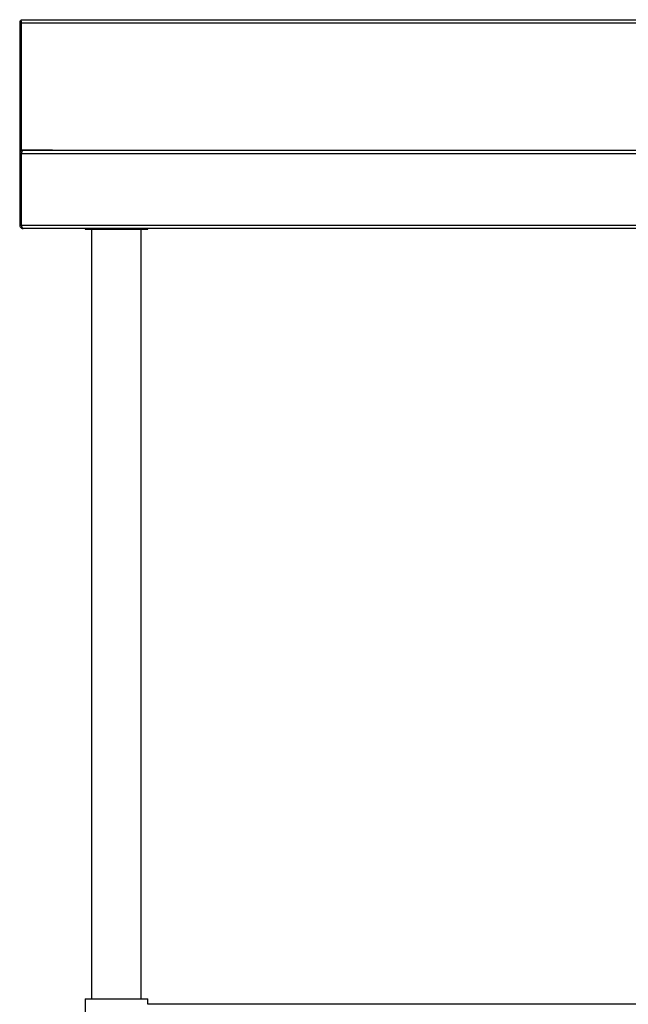
# Model space of a CAD drawing. Units: millimetres. Extents: x -383 to 2667, y 344 to 3123.
# Drawn here: x -383 to 83, y 969 to 1723 of the extents above; entities that cross this region are included whole.
import ezdxf

# ---------------------------------------------------------------- set-up
doc = ezdxf.new("R2010")
doc.units = ezdxf.units.MM

msp = doc.modelspace()

# ---------------------------------------------------------------- linework, layer by layer
at = {"color": 7, "linetype": 'Continuous', "lineweight": 25}
for p, q in [((-381.8, 1722.04), (-383, 1722.04)), ((-383, 1722.04), (-383, 1620.54)), ((-381.8, 1722.04), (-381.8, 1622.74)), ((-381.75, 1721.86), (-381.8, 1722.04)), ((-381.8, 1720.54), (-381.8, 1721.02)), ((-381.8, 1720.54), (-381.8, 1623.54)), ((1265.75, 1720.54), (-381.8, 1720.54)), ((-381.77, 1723.24), (1265.78, 1723.24)), ((-381.8, 1623.54), (-357.93, 1623.54)), ((-380.23, 1623.24), (-380.3, 1623.24)), ((-380.23, 1623.24), (1265.71, 1623.24)), ((-374, 1623.24), (-374, 1623.54)), ((-357.93, 1623.24), (-357.93, 1623.54)), ((-381.8, 1620.54), (-383, 1620.54)), ((-383, 1620.54), (-383, 1565.94)), ((-381.8, 1620.54), (-381.8, 1565.94)), ((1265.71, 1620.54), (-381.73, 1620.54)), ((-381.73, 1565.94), (-381.73, 1620.54)), ((-381.8, 1565.94), (-383, 1565.94)), ((-381.73, 1565.94), (1241.91, 1565.94)), ((-380.3, 1563.24), (-380.23, 1563.24)), ((1241.91, 1563.24), (-380.23, 1563.24)), ((-333, 1563.24), (-333, 1562.84)), ((-333, 1562.84), (-285, 1562.84)), ((-328, 1562.84), (-328, 973.24)), ((-290, 973.24), (-290, 1562.84)), ((-285, 1562.84), (-285, 1563.24)), ((-333, 973.24), (-333, 939.24)), ((-333, 973.24), (-309, 973.24)), ((-309, 973.24), (-285, 973.24)), ((-285, 968.94), (-285, 973.24)), ((1111, 968.94), (-285, 968.94))]:
    msp.add_line(p, q, dxfattribs=at)
at = {"color": 8, "linetype": 'Continuous', "lineweight": 25}
for p, q in [((-380.3, 1623.24), (-380.3, 1623.54)), ((-381.73, 1599.34), (-381.8, 1599.34)), ((-381.8, 1569.74), (-381.73, 1569.74))]:
    msp.add_line(p, q, dxfattribs=at)
at = {"color": 7, "linetype": 'Continuous', "lineweight": 25, "flags": 128}
for points in [[(-381.8, 1599.34), (-381.75, 1599.87), (-381.73, 1599.96)], [(-381.73, 1569.13), (-381.75, 1569.22), (-381.8, 1569.74)]]:
    msp.add_lwpolyline(points, dxfattribs=at)
at = {"color": 7, "linetype": 'Continuous', "lineweight": 25}
for points, knots in [([(-381.8, 1721.88), (-381.8, 1722.08), (-381.8, 1722.59), (-381.79, 1723.12), (-381.78, 1723.2), (-381.77, 1723.24)], [0, 0, 0, 0, 0.247473, 0.623736, 1, 1, 1, 1]), ([(-380.3, 1623.24), (-380.63, 1623.21), (-381.27, 1623.14), (-382.12, 1622.62), (-382.73, 1621.86), (-382.98, 1621.12), (-383, 1620.67), (-383, 1620.54)], [0, 0, 0, 0, 0.227759, 0.45558, 0.6834, 0.911221, 1, 1, 1, 1]), ([(-381.73, 1620.54), (-381.62, 1620.87), (-381.39, 1621.51), (-381.05, 1622.36), (-380.71, 1622.97), (-380.44, 1623.22), (-380.28, 1623.24), (-380.23, 1623.24)], [0, 0, 0, 0, 0.227763, 0.455588, 0.683413, 0.911237, 1, 1, 1, 1]), ([(-381.33, 1621.63), (-381.46, 1621.48), (-381.74, 1621.17), (-381.78, 1620.76), (-381.8, 1620.54)], [0, 0, 0, 0, 0.482411, 1, 1, 1, 1]), ([(-383, 1565.94), (-382.97, 1565.62), (-382.9, 1564.98), (-382.38, 1564.13), (-381.62, 1563.52), (-380.87, 1563.27), (-380.43, 1563.25), (-380.3, 1563.24)], [0, 0, 0, 0, 0.227761, 0.455584, 0.683406, 0.911229, 1, 1, 1, 1]), ([(-381.8, 1565.94), (-381.78, 1565.77), (-381.74, 1565.41), (-381.55, 1565.02), (-381.36, 1564.89), (-381.34, 1564.88)], [0, 0, 0, 0, 0.4367231, 0.9375153, 1, 1, 1, 1]), ([(-380.23, 1563.24), (-380.35, 1563.28), (-380.58, 1563.35), (-380.92, 1563.87), (-381.26, 1564.63), (-381.53, 1565.37), (-381.69, 1565.82), (-381.73, 1565.94)], [0, 0, 0, 0, 0.227761, 0.455584, 0.683406, 0.911229, 1, 1, 1, 1])]:
    msp.add_open_spline(points, degree=3, knots=knots, dxfattribs=at)

doc.saveas('drawing.dxf')
